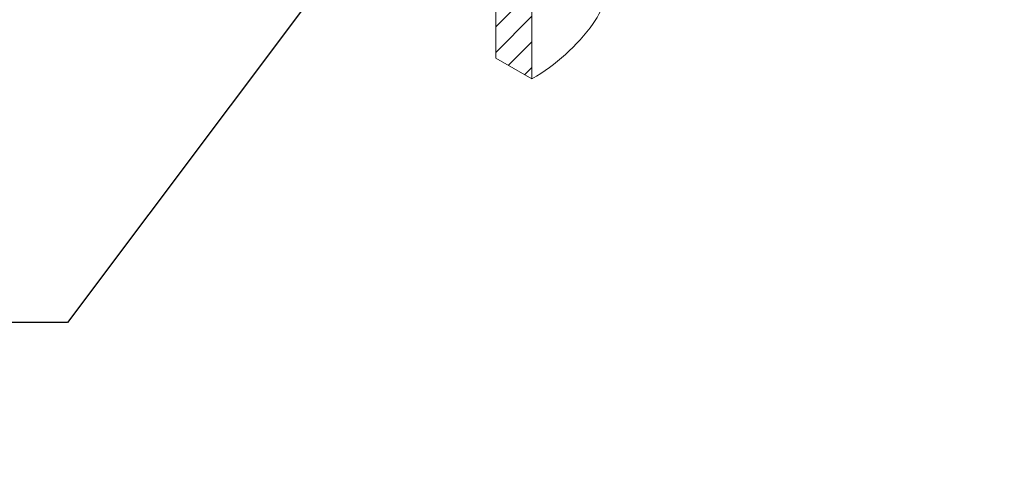
# Model space of a CAD drawing. Units: inches. Extents: x 10 to 18.2, y 0 to 10.
# Drawn here: x 14.1 to 15.7, y 3.4 to 4.2 of the extents above; entities that cross this region are included whole.
import ezdxf

# ---------------------------------------------------------------- set-up
doc = ezdxf.new("R2010")
doc.units = ezdxf.units.IN
doc.header["$MEASUREMENT"] = 0
doc.layers.add('R-ANNO-LDRS', color=3, linetype='Continuous')
doc.layers.add('R-DRAN', color=7, linetype='Continuous', lineweight=20)
doc.layers.add('R-DRAN-PATT', color=5, linetype='Continuous', lineweight=13)
doc.styles.get("Standard").update_dxf_attribs({"font": 'arial.ttf'})
doc.dimstyles.new('LEADER', dxfattribs={"dimtxt": 0.09, "dimasz": 0.18, "dimexe": 0.0625, "dimexo": 0.0625, "dimgap": 0.0625, "dimtad": 0, "dimtih": 1, "dimtoh": 1, "dimdec": 4, "dimzin": 0, "dimdsep": 46, "dimlunit": 3, "dimtxsty": 'Standard', "dimcen": 0.09375, "dimadec": 0, "dimazin": 0, "dimtfac": 1, "dimtdec": 4, "dimtofl": 0, "dimtmove": 0, "dimatfit": 3, "dimfxl": 1, "dimtolj": 1, "dimtzin": 0, "dimarcsym": 0})

# ---------------------------------------------------------------- blocks, each defined once
blk = doc.blocks.new('*X7')
at = {"color": 0}
for p, q in [((20.61985750179464, 20.08952741590473), (20.8874725003204, 20.35714241443048)), ((20.61985750179464, 19.91275072060809), (21.01800986939224, 20.31090308820569)), ((20.61985750179464, 19.73597402531145), (21.13008180341325, 20.24619832693007)), ((20.61985750179464, 19.55919733001481), (21.24215373743426, 20.18149356565443)), ((21.18373454646839, 19.94629767939193), (21.35422567145526, 20.11678880437881)), ((21.30220580872448, 19.88799224635138), (21.46629760547627, 20.05208404310318)), ((21.41427774274548, 19.82328748507575), (21.57836953949728, 19.98737928182755)), ((21.52634967676649, 19.75858272380012), (21.69044147351828, 19.92267452055192)), ((21.6384216107875, 19.69387796252449), (21.81573913857839, 19.87119549031539)), ((21.7504935448085, 19.62917320124886), (21.97441680896072, 19.85309646540108)), ((21.90076419732485, 19.60266715846857), (22.13309447934305, 19.83499744048677)), ((22.05944186770718, 19.58456813355427), (22.29177214972538, 19.81689841557246)), ((22.21811953808951, 19.56646910863996), (22.42696110291118, 19.77531067346162)), ((22.37494124018039, 19.5465141154342), (22.53903303693218, 19.71060591218599)), ((22.4870131742014, 19.48180935415857), (22.65110497095319, 19.64590115091036)), ((20.61985750179464, 19.38242063471818), (20.86985750179464, 19.63242063471818)), ((22.5990851082224, 19.41710459288294), (22.72346449701765, 19.54148398167818)), ((20.59962997981578, 19.18541641744268), (20.86985750179464, 19.45564393942154)), ((22.71115704224341, 19.35239983160731), (22.72346449701764, 19.36470728638155)), ((20.53418746559957, 18.94319720792983), (20.86393616615925, 19.27294590848951)), ((20.03904632176286, 18.27127936879649), (20.82950733475915, 19.06174038179278)), ((20.2614876131029, 18.3169439648399), (20.74834986484134, 18.80380621657833)), ((19.223014264791, 18.51590748360445), (19.41060691664977, 18.70350013546322)), ((19.223014264791, 18.33913078830781), (19.52267885067077, 18.63879537418759)), ((19.223014264791, 18.16235409301117), (19.64328231841386, 18.58262214663404)), ((19.57840861689878, 18.34097174982232), (19.78337422761537, 18.54593736053891)), ((19.71838956969241, 18.30417600731931), (19.93665545879514, 18.52244189642205)), ((19.86940081866433, 18.2784105609946), (20.12824321393241, 18.53725295626268)), ((19.223014264791, 17.98557739771454), (19.473014264791, 18.23557739771454)), ((19.223014264791, 17.8088007024179), (19.473014264791, 18.0588007024179)), ((19.223014264791, 17.63202400712126), (19.473014264791, 17.88202400712127)), ((19.223014264791, 17.45524731182463), (19.473014264791, 17.70524731182463)), ((19.223014264791, 17.27847061652799), (19.473014264791, 17.52847061652799)), ((19.223014264791, 17.10169392123136), (19.473014264791, 17.35169392123136)), ((19.223014264791, 16.92491722593472), (19.473014264791, 17.17491722593472)), ((19.223014264791, 16.74814053063808), (19.473014264791, 16.99814053063808)), ((19.223014264791, 16.57136383534144), (19.473014264791, 16.82136383534144)), ((19.223014264791, 16.39458714004481), (19.473014264791, 16.64458714004481)), ((19.31029419229393, 16.30509037225111), (19.473014264791, 16.46781044474817)), ((19.42236612631494, 16.24038561097548), (19.473014264791, 16.29103374945153))]:
    blk.add_line(p, q, dxfattribs=at)

msp = doc.modelspace()

# ---------------------------------------------------------------- linework, layer by layer
at = {"layer": 'R-DRAN'}
msp.add_lwpolyline([(15.68094225598178, 4.87640174749504), (15.59622555148527, 4.925312959640957), (15.45228111475208, 4.941731488728463), (15.26607657712826, 5.049236728649904, 0.577350269189626), (15.17607657712826, 4.99727520442284), (15.17607657712826, 4.81745274787446, -0.09250704564082764), (15.14584306607567, 4.694107729983051, -0.156851219670777), (15.09133288314859, 4.633931111195219, -0.1568512196707786), (15.01196331110093, 4.616812217409345, -0.06232476358515079), (14.92813657257672, 4.635841485998585), (14.88583420024739, 4.660264772050288, 0.5773502691896251), (14.84083420024738, 4.634284009936755), (14.84083420024738, 4.096727452174518), (14.90083420024738, 4.062086436023142), (14.90083420024738, 4.581987753577154, 0.06684829823329641), (15.00604879934982, 4.557104441108883, 0.156851219670777), (15.12133288314858, 4.581969586968151, 0.1568512196707774), (15.2005087730309, 4.669375959260261, 0.09358980309449652), (15.23607657712826, 4.815842786724977), (15.23607657712826, 4.900514930724681, -0.5773502691896257), (15.32607657712826, 4.952476454951746), (15.45228111475208, 4.879612231181683), (15.59622555148527, 4.863193702094177), (15.68094225598178, 4.81428248994826)], format="xyb", close=True, dxfattribs=at)
msp.add_lwpolyline([(14.90083420024738, 4.062086436023142, 0.1066170543910068), (15.0023003128403, 4.153998153061289, 0.1568512196707782), (15.03116513840433, 4.243747803646036, 0.1568512196707751)], format="xyb", dxfattribs=at)

# ---------------------------------------------------------------- block references
at = {"layer": 'R-DRAN-PATT', "xscale": 0.24, "yscale": 0.24, "zscale": 0.24}
msp.add_blockref('*X7', (10.22731077669754, 0.1714119013209725), dxfattribs=at)

# ---------------------------------------------------------------- leaders
at = {"layer": 'R-ANNO-LDRS'}
for points in [[(15.23995766388432, 5.135823990467859), (14.13119263222604, 3.658140021631144), (13.27899995092208, 3.658140021631144)], [(14.22552878135544, 5.018158043402728), (13.55582351848623, 3.942899150009449), (12.15561294386071, 3.942899150009449)], [(16.66790182982603, 4.453076141905177), (15.88262667729055, 3.146584377739462), (15.61879824297481, 3.146584377739462)]]:
    msp.add_leader(points, dimstyle='LEADER', dxfattribs=at)

doc.saveas('drawing.dxf')
